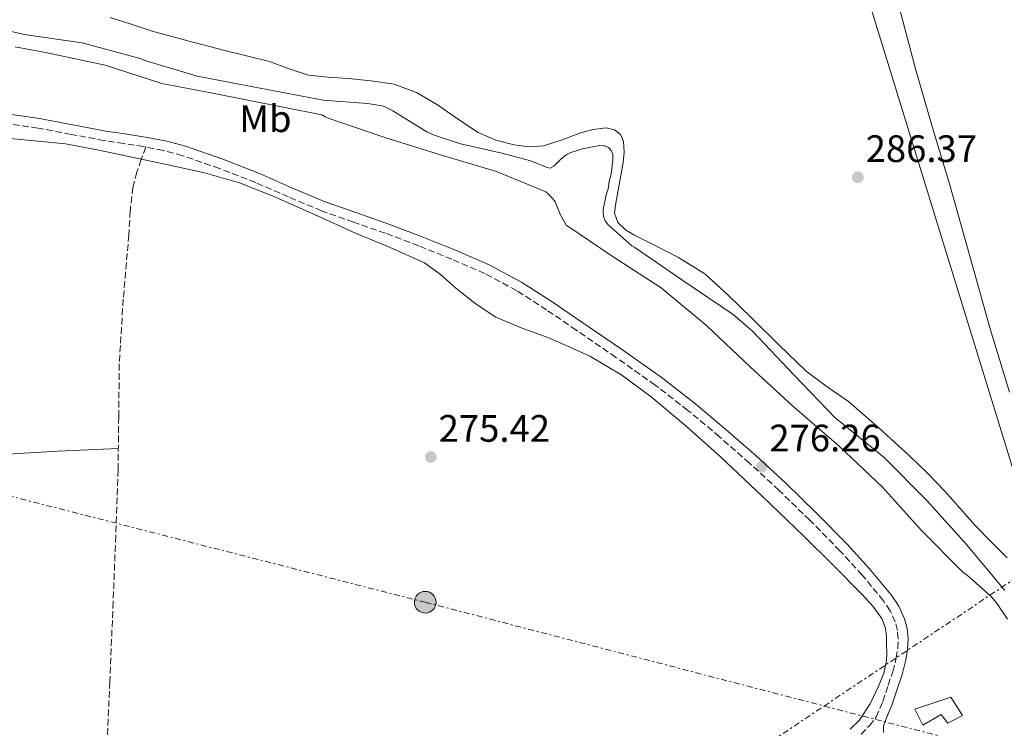
# Model space of a CAD drawing. Units: metres. Extents: x 597960 to 601440, y 4675912 to 4678274.
# Drawn here: x 599433 to 599691, y 4677255 to 4677441 of the extents above; entities that cross this region are included whole.
import ezdxf
from ezdxf.enums import TextEntityAlignment as Align

# ---------------------------------------------------------------- set-up
doc = ezdxf.new("R2010")
doc.units = ezdxf.units.M
doc.header["$MEASUREMENT"] = 0
doc.linetypes.add('DGN Style 3', pattern=[2.435890702152634, 1.739921930109024, -0.6959687720436097])
doc.linetypes.add('DGN Style 7', pattern=[3.4798438602180486, 1.565929737098122, -0.6959687720436097, 0.5219765790327072, -0.6959687720436097])
for name, color, linetype, lineweight in [('Balsa-alberca', 142, 'Continuous', 0), ('Camino', 7, 'DGN Style 3', 0), ('Caseta-cabaña', 1, 'Continuous', 0), ('Construcción sin especificar', 1, 'Continuous', 0), ('Cota de punto acotado terreno', 7, 'Continuous', 0), ('Curva de nivel intermedia', 30, 'Continuous', 0), ('Etiqueta de uso rústico', 92, 'Continuous', 0), ('Límite de municipio', 7, 'Continuous', 0), ('Línea de cambio de uso (parcela vista)', 92, 'Continuous', 0), ('Línea eléctrica', 6, 'DGN Style 7', 0), ('Margen derecho', 7, 'Continuous', 0), ('Poste tendido eléctrico', 7, 'Continuous', 0), ('Punto acotado terreno (símbolo)', 7, 'Continuous', 0), ('Senda', 7, 'DGN Style 3', 0)]:
    doc.layers.add(name, color=color, linetype=linetype, lineweight=lineweight)
doc.styles.add('Style-Arial', font='arial.ttf')

# ---------------------------------------------------------------- blocks, each defined once
blk = doc.blocks.new('5PATER')
at = {"layer": 'Balsa-alberca', "linetype": 'Continuous', "lineweight": 0}
h = blk.add_hatch(color=51, dxfattribs=at)
edge = h.paths.add_edge_path()
edge.add_ellipse((0, 0), major_axis=(-0.1095731443231308, -0.1110710700762829), ratio=0.9994222409660317, start_angle=0, end_angle=360)
blk = doc.blocks.new('5PELE')
at = {"layer": 'Construcción sin especificar', "linetype": 'Continuous', "lineweight": 0}
h = blk.add_hatch(color=9, dxfattribs=at)
edge = h.paths.add_edge_path()
edge.add_arc((-2.000000476837158e-05, 0), 0.2850000000000001, 0, 360)
at = {"layer": 'Construcción sin especificar', "color": 252, "linetype": 'Continuous', "lineweight": 0}
blk.add_circle((-2.000000476837158e-05, 0), 0.2850000000000001, dxfattribs=at)

msp = doc.modelspace()

# ---------------------------------------------------------------- linework, layer by layer
at = {"layer": 'Camino', "color": 7, "linetype": 'DGN Style 3', "lineweight": 0}
for points in [[(599466.2899999988, 4677407.739999998, 276.2100000000065), (599465.6900000019, 4677407.860000002, 276.2200000000011), (599460.5399999977, 4677408.640000002, 276.1900000000024), (599455.39, 4677409.430000001, 276.1600000000035), (599446.7399999977, 4677411.080000003, 276.1199999999956), (599438.0799999986, 4677412.720000001, 276.1000000000058), (599429.7600000014, 4677413.930000001, 276.1000000000058)], [(599653.5399999989, 4677253.899999999, 276.429999999993), (599655.7399999984, 4677256.11, 276.449999999997), (599657.4799999994, 4677258.420000004, 276.4600000000065), (599659.2499999999, 4677262.469999999, 276.4700000000013), (599660.6600000003, 4677266.739999998, 276.4799999999959), (599661.8299999969, 4677270.280000002, 276.4799999999959), (599662.7800000013, 4677273.9, 276.4799999999959), (599663.1700000003, 4677276.399999999, 276.4600000000065), (599663.2899999986, 4677278.9, 276.4199999999984), (599663.0899999997, 4677281.11, 276.3600000000005), (599662.4899999985, 4677283.31, 276.320000000007), (599661.1600000008, 4677286.239999998, 276.320000000007), (599659.4200000018, 4677288.88, 276.320000000007), (599653.8699999996, 4677295.59, 276.2700000000041), (599648.0200000001, 4677301.970000001, 276.2200000000011), (599640.120000001, 4677309.989999999, 276.2599999999949), (599632.0599999988, 4677317.840000002, 276.2899999999936), (599624.3599999986, 4677324.920000004, 276.2400000000052), (599616.5100000009, 4677331.82, 276.1900000000024), (599608.2199999985, 4677338.760000003, 276.1799999999931), (599599.670000001, 4677345.360000002, 276.1900000000024), (599589.3899999991, 4677352.649999999, 276.2400000000052), (599579, 4677359.789999999, 276.2899999999936), (599571.2399999973, 4677365.07, 276.2899999999936), (599563.3500000016, 4677370.16, 276.2599999999949), (599555.0599999991, 4677374.620000003, 276.1600000000035), (599546.4299999991, 4677378.38, 276.0599999999977), (599537.7499999999, 4677381.850000002, 276.0099999999948), (599529.0199999991, 4677385.170000002, 275.9700000000012), (599520.6599999996, 4677388.07, 275.9400000000023), (599512.3200000002, 4677391.020000001, 275.9400000000023), (599503.6700000021, 4677394.670000004, 275.9700000000012), (599495.0699999989, 4677398.420000002, 276.0000000000001), (599485.5599999983, 4677402.15, 276.0200000000041), (599475.8999999978, 4677405.489999999, 276.0299999999988), (599470.8299999984, 4677406.850000003, 276.1300000000047), (599466.2899999988, 4677407.739999998, 276.2100000000065)]]:
    msp.add_polyline3d(points, dxfattribs=at)
at = {"layer": 'Caseta-cabaña', "color": 1, "linetype": 'Continuous', "lineweight": 0}
msp.add_polyline3d([(599677.0499999998, 4677263.65, 278.7200000000012), (599680.1200000001, 4677258.82, 278.9400000000023), (599676.2800000003, 4677256.83, 279.4900000000052), (599674.5499999998, 4677259.109999999, 279.1999999999971), (599669.7199999997, 4677256.26, 278.3000000000029), (599667.6100000005, 4677260.480000001, 278.5)], close=True, dxfattribs=at)
msp.add_polyline3d([(599676.2800000003, 4677256.83, 279.4900000000052), (599674.5499999998, 4677259.109999999, 279.1999999999971), (599669.7199999997, 4677256.26, 278.3000000000029), (599667.6100000005, 4677260.480000001, 278.5), (599677.0499999998, 4677263.65, 278.7200000000012), (599680.1200000001, 4677258.82, 278.9400000000023), (599676.2800000003, 4677256.83, 279.4900000000052)], dxfattribs=at)
at = {"layer": 'Curva de nivel intermedia', "color": 30, "linetype": 'Continuous', "lineweight": 0, "flags": 128}
for points, elevation in [([(599419.6300000015, 4677440.710000002), (599434.4700000009, 4677437.220000001), (599449.63, 4677435.07), (599464.8499999993, 4677430.939999999), (599466.0499999997, 4677430.409999999), (599479.7100000011, 4677426.319999999), (599512.7500000015, 4677420.009999999), (599524.3299999997, 4677419.150000001), (599528.1600000008, 4677418.569999999), (599528.9800000011, 4677418.269999998), (599530.9300000002, 4677417.249999999), (599533.2700000005, 4677415.81), (599539.8600000021, 4677411.730000001), (599541.82, 4677410.840000001), (599548.6700000009, 4677408.63), (599559.4600000001, 4677406.149999999), (599567.0599999997, 4677404.109999998), (599571.3500000013, 4677402.430000001), (599572.1700000016, 4677402.26), (599573.1100000005, 4677402.710000001), (599573.7300000016, 4677403.359999999), (599574.4100000013, 4677404.07), (599575.0400000014, 4677404.699999998), (599576.5300000003, 4677405.829999999), (599577.5500000016, 4677406.31), (599580.3300000001, 4677407.199999999), (599580.5300000011, 4677407.269999999), (599585.1600000003, 4677408.119999998), (599586.0300000019, 4677408.109999999)], 285), ([(599432.0700000004, 4677433.999999999), (599440.0700000002, 4677432.48), (599455.6700000018, 4677429.16), (599470.4500000007, 4677424.369999998), (599483.3299999998, 4677421.930000001), (599512.4000000006, 4677416.149999999), (599513.260000001, 4677415.630000001), (599514.0700000002, 4677415.289999999), (599528.8600000005, 4677410.219999999), (599543.6700000007, 4677405.59), (599558.1500000004, 4677401.320000002), (599571.0600000008, 4677395.99), (599571.8099999995, 4677395.359999999), (599573.4400000012, 4677393.520000001), (599573.4800000014, 4677393.42), (599574.78, 4677390.17), (599576.3600000002, 4677387.319999999), (599576.49, 4677387.21), (599588.4300000002, 4677379.13), (599601.1799999997, 4677370.829999999), (599613.1900000017, 4677360.949999999), (599624.5599999997, 4677350.189999999), (599635.5999999993, 4677339.909999999), (599647.8200000012, 4677329.38), (599659.1300000013, 4677318.670000001), (599669.3400000016, 4677307.31), (599680.1500000008, 4677296.48), (599681.3900000014, 4677295.470000001), (599687.5899999996, 4677289.949999998), (599689.0400000003, 4677288.310000001), (599691.880000001, 4677284.079999999)], 279.9999999999999), ([(599586.0300000019, 4677408.109999999), (599586.4100000019, 4677408.069999999), (599587.4400000002, 4677407.600000001), (599588.1500000008, 4677406.88), (599588.4900000006, 4677406.07), (599588.5300000008, 4677405.789999999), (599588.5399999998, 4677404.350000001), (599588.0999999995, 4677400.670000001), (599587.7400000017, 4677399.510000001), (599587.600000001, 4677398.690000001), (599587.3399999995, 4677396.779999999), (599586.8600000012, 4677395.189999999), (599586.0200000008, 4677391.350000001), (599586.0200000008, 4677390.519999999), (599586.2199999996, 4677389.289999999), (599586.5300000003, 4677388.42), (599587.1699999997, 4677387.59), (599587.2900000003, 4677387.449999999), (599593.5800000001, 4677381.899999999), (599594.32, 4677381.390000001), (599606.8900000006, 4677372.749999999), (599620.0900000016, 4677363.88), (599625.0899999995, 4677359.470000001), (599636.0000000016, 4677347.989999999), (599646.7700000008, 4677336.809999999), (599647.5900000011, 4677336.149999999), (599659.6299999997, 4677326.399999999), (599670.6600000003, 4677315.269999999), (599681.2100000003, 4677303.55), (599691.2000000017, 4677291.560000001)], 285)]:
    msp.add_lwpolyline(points, dxfattribs=dict(at, elevation=elevation))
at = {"layer": 'Límite de municipio', "color": 7, "linetype": 'Continuous', "lineweight": 0}
msp.add_polyline3d([(599160.7300000006, 4677174.949999999, 276.68), (599200.3500000016, 4677183.989999998, 276.69), (599242.1900000013, 4677192.16, 276.77), (599281.1900000013, 4677200.210000001, 276.68), (599303.8500000016, 4677205.039999999, 276.81), (599325.2699999996, 4677213.830000003, 276.9700000000001), (599369.1000000016, 4677220.890000001, 276.74), (599416.1400000006, 4677224.850000001, 276.24), (599498.6000000016, 4677229.430000001, 276.4700000000001), (599537.7199999989, 4677232.890000001, 276.34), (599594.8000000007, 4677239.460000001, 276.07), (599633.1799999997, 4677244.039999999, 275.94), (599664.0599999987, 4677247.5, 276.39), (599682.879999999, 4677249.859999999, 277.33), (599686.7699999996, 4677250.59, 277.64), (599714.0599999987, 4677253.719999999, 285.35), (599714.3099999987, 4677257.600000001, 285.8400000000001), (599703.0899999999, 4677291.75, 287.04), (599655.9600000009, 4677444.809999999, 287.5300000000001)], dxfattribs=at)
at = {"layer": 'Línea de cambio de uso (parcela vista)', "color": 92, "linetype": 'Continuous', "lineweight": 0}
for points in [[(599662.9194999998, 4677446.809900001, 287.5295000000042), (599664.9199999999, 4677439.130000001, 287.6000000000058), (599667.7699999996, 4677428.230000001, 287.7100000000065), (599672.1500000004, 4677413.16, 287.3800000000047), (599676.7300000006, 4677398.15, 286.8800000000047), (599682.0300000003, 4677379.119999999, 286.6900000000023), (599687.3799999999, 4677360.100000001, 286.5), (599692.4100000003, 4677343.5, 286.2700000000041)], [(599691.7999999998, 4677300.130000001, 287.3000000000029), (599687.5999999996, 4677304.32, 287.3300000000018), (599683.4500000002, 4677308.550000001, 287.3600000000006), (599679.4800000006, 4677313.08, 287.3399999999965), (599675.5099999999, 4677317.600000001, 287.3000000000029), (599670.9199999999, 4677322.300000001, 287.2299999999959), (599666.2000000002, 4677326.880000001, 287.1699999999983), (599658.3200000003, 4677334.100000001, 287.2799999999988), (599650.2300000006, 4677341.060000001, 287.3600000000006), (599644.6500000004, 4677344.960000001, 287.2200000000012), (599639.1900000004, 4677348.99, 287.070000000007), (599632.0099999999, 4677355.960000001, 286.9199999999983), (599624.8899999997, 4677362.980000001, 286.820000000007), (599618.8700000001, 4677368.880000001, 286.7799999999988), (599612.6299999999, 4677374.560000001, 286.75), (599605.7199999997, 4677378.850000001, 286.7599999999948), (599598.4199999999, 4677382.560000001, 286.75), (599594.04, 4677384.76, 286.6600000000035), (599591.9000000004, 4677386.060000001, 286.5800000000018), (599589.8499999996, 4677387.939999999, 286.5299999999988), (599589.0099999999, 4677390.42, 286.4900000000052), (599589.3399999999, 4677393.029999999, 286.4600000000065), (599590.3099999996, 4677398.369999999, 286.4900000000052), (599591.29, 4677403.710000001, 286.6199999999953), (599591.54, 4677406.439999999, 286.7200000000012), (599591.3799999999, 4677409.189999999, 286.820000000007), (599590.5899999999, 4677411.039999999, 286.8800000000047), (599589.0199999996, 4677412.289999999, 286.9400000000023), (599586.8099999996, 4677412.75, 287.0099999999948), (599583.4199999999, 4677412.369999999, 287.1100000000006), (599580.1200000001, 4677411.460000001, 287.1999999999971), (599575.2800000003, 4677409.609999999, 287.3300000000018), (599570.3899999997, 4677408.029999999, 287.4600000000065), (599566.5599999996, 4677407.84, 287.5299999999988), (599562.7100000001, 4677408.350000001, 287.5500000000029), (599557.8899999997, 4677409.59, 287.5099999999948), (599553.2699999996, 4677411.52, 287.4600000000065), (599547.9000000004, 4677415.119999999, 287.3699999999953), (599542.6200000001, 4677418.789999999, 287.3000000000029), (599537.1699999999, 4677422.01, 287.2799999999988), (599531.3499999996, 4677424.26, 287.3000000000029), (599525.3300000001, 4677425.140000001, 287.320000000007), (599519.29, 4677425.730000001, 287.3600000000006), (599514.0999999996, 4677426.09, 287.4600000000065), (599508.9199999999, 4677426.59, 287.5500000000029), (599503.79, 4677428.26, 287.5599999999977), (599498.7100000001, 4677430.180000001, 287.5500000000029), (599492.6500000004, 4677431.640000001, 287.570000000007), (599486.5899999999, 4677433.119999999, 287.6199999999953), (599477.2800000003, 4677435.59, 287.9700000000012), (599467.9900000002, 4677438.119999999, 288.4199999999983), (599462.4800000006, 4677439.960000001, 288.6000000000058), (599456.9199999999, 4677441.730000001, 288.6399999999995)], [(599650.7199999997, 4677255.189999999, 276.3800000000047), (599653.0499999998, 4677257.470000001, 276.3800000000047), (599655.9800000006, 4677261.9, 276.4199999999983), (599658.2000000002, 4677266.66, 276.4799999999959), (599659.4800000006, 4677269.880000001, 276.5099999999948), (599660.2100000001, 4677273.189999999, 276.5399999999936), (599660.2599999999, 4677275.27, 276.5599999999977), (599660.2100000001, 4677277.350000001, 276.5800000000018), (599660.1900000004, 4677279.52, 276.5800000000018), (599659.9600000001, 4677281.699999999, 276.5800000000018), (599659.0199999996, 4677284.199999999, 276.5599999999977), (599656.6500000004, 4677287.5, 276.5399999999936), (599653.8099999996, 4677290.470000001, 276.5099999999948), (599646.25, 4677298.199999999, 276.5099999999948), (599638.5800000001, 4677305.789999999, 276.5099999999948), (599627.6600000003, 4677316.27, 276.3600000000006), (599616.6600000003, 4677326.66, 276.1900000000023), (599607.7800000003, 4677334.630000001, 276.1499999999942), (599598.6200000001, 4677342.310000001, 276.1600000000035), (599590.9500000002, 4677348.01, 276.2200000000012), (599582.7100000001, 4677352.83, 276.2899999999936), (599577.1500000004, 4677355.439999999, 276.320000000007), (599571.5099999999, 4677357.859999999, 276.320000000007), (599564.5800000001, 4677360.369999999, 276.2799999999988), (599557.7800000003, 4677363.230000001, 276.2200000000012), (599552.4400000004, 4677366.84, 276.1699999999983), (599547.3799999999, 4677370.850000001, 276.1300000000047), (599543.4600000001, 4677374.350000001, 276.1100000000006), (599539.2599999999, 4677377.439999999, 276.1000000000058), (599530.2800000003, 4677381.449999999, 276.0599999999977), (599521.2100000001, 4677385.220000001, 276.0299999999988), (599510.4199999999, 4677390.07, 276.0599999999977), (599499.6100000005, 4677394.880000001, 276.1000000000058), (599490.79, 4677398.369999999, 276.1000000000058), (599481.6900000004, 4677401.029999999, 276.1000000000058), (599472.1799999997, 4677403.130000001, 276.1000000000058), (599462.6500000004, 4677405.119999999, 276.1000000000058), (599453.9900000002, 4677406.939999999, 276.070000000007), (599445.2699999996, 4677408.609999999, 276.0299999999988), (599429.8799999999, 4677410.09, 276.0899999999965)], [(599311.0199999996, 4677317.460000001, 276.5299999999988), (599332.5800000001, 4677319.550000001, 276.6600000000035), (599354.1399999997, 4677321.640000001, 276.8000000000029), (599373.8700000001, 4677323.25, 276.9400000000023), (599393.6200000001, 4677324.640000001, 277.0899999999965), (599418.3700000001, 4677326.550000001, 277.1999999999971), (599443.1299999999, 4677328.100000001, 276.7400000000052), (599451.1200000001, 4677328.460000001, 276.4199999999983), (599459.0999999996, 4677328.810000001, 276.1100000000006)]]:
    msp.add_polyline3d(points, dxfattribs=at)
at = {"layer": 'Línea eléctrica', "color": 6, "linetype": 'DGN Style 7', "lineweight": 0}
for points in [[(598557.600000001, 4675919.660000001, 278), (598662.7999999998, 4676034.550000002, 276.9799999999959), (598718.0599999981, 4676262.359999999, 276.9700000000012), (598774.579999999, 4676490.580000003, 276.75), (598830.1999999993, 4676717.679999999, 276.75), (599033.7199999992, 4676853.390000001, 276.0299999999988), (599202.5500000013, 4676965.679999999, 276.2700000000041), (599350.6099999996, 4677065.510000001, 276.1999999999971), (599479.8299999977, 4677151.559999999, 275.8800000000047), (599643.8905645078, 4677261.295519922, 284.2424000000028), (599694.4600000011, 4677295.12, 286.820000000007), (599872.2886628238, 4677412.958700508, 287.6230000000069), (599893.780000001, 4677427.199999999, 287.7200000000012), (600006.9100000003, 4677582.469999998, 290.4600000000065), (600049.8559480268, 4677686.419810653, 293.381899999993), (600064.8199999994, 4677722.640000001, 294.3999999999942), (600119.6000000014, 4677857.109999999, 298.6499999999942), (600160.4530652267, 4677957.874485902, 301.5402000000031), (600183.350000001, 4678014.350000002, 303.1600000000035), (600272.9899999985, 4678231.989999998, 306.2599999999948), (600452.469999999, 4678177.350000001, 313.8600000000006), (600599.1599999995, 4678111.300000001, 313.679999999993), (600591.0399999992, 4678091.510000001, 309.8000000000029)], [(598486.0199999993, 4677561.649999998, 284.7700000000041), (598621.9200000028, 4677526.580000003, 286.1000000000058), (598793.2199999981, 4677482.239999998, 285.4499999999971), (598952.2899999992, 4677440.840000001, 285.4900000000052), (599085.3999999987, 4677405.86, 285.3899999999995), (599222.0399999998, 4677371.57, 276.2299999999959), (599396.4100000008, 4677325.09, 277.1000000000058), (599539.449999999, 4677288.48, 275.6699999999983), (599643.8905645078, 4677261.295519922, 276.9591999999975), (599680.4100000006, 4677251.789999999, 277.4100000000035)]]:
    msp.add_polyline3d(points, dxfattribs=at)
at = {"layer": 'Margen derecho', "color": 7, "linetype": 'Continuous', "lineweight": 0}
msp.add_polyline3d([(599659.4200000018, 4677254.350000001, 276.320000000007), (599659.4200000018, 4677256.080000003, 276.4799999999959), (599660.1799999997, 4677258.210000001, 276.4600000000065), (599661.6399999991, 4677261.56, 276.4700000000013), (599663.0899999997, 4677265.940000002, 276.4799999999959), (599664.2800000011, 4677269.56, 276.4799999999959), (599665.2800000003, 4677273.38, 276.4799999999959), (599665.7199999985, 4677276.140000002, 276.4600000000065), (599665.8500000002, 4677278.949999999, 276.4199999999984), (599665.62, 4677281.570000002, 276.3600000000005), (599664.899999998, 4677284.180000001, 276.320000000007), (599663.4099999993, 4677287.480000001, 276.320000000007), (599661.4800000006, 4677290.4, 276.320000000007), (599655.8000000009, 4677297.270000001, 276.2700000000041), (599649.8799999976, 4677303.730000001, 276.2200000000011), (599641.9299999992, 4677311.809999999, 276.2599999999949), (599633.8200000002, 4677319.699999999, 276.2899999999936), (599626.0700000006, 4677326.82, 276.2400000000052), (599618.1700000016, 4677333.77, 276.1900000000024), (599609.8299999976, 4677340.75, 276.1799999999931), (599601.1999999998, 4677347.420000002, 276.1900000000024), (599590.850000001, 4677354.750000001, 276.2400000000052), (599580.4499999986, 4677361.899999999, 276.2899999999936), (599572.6599999988, 4677367.200000001, 276.2899999999936), (599564.6599999992, 4677372.370000001, 276.2599999999949), (599556.1799999988, 4677376.920000002, 276.1600000000035), (599547.4100000003, 4677380.750000001, 276.0599999999977), (599538.6799999997, 4677384.239999999, 276.0099999999948), (599529.8900000008, 4677387.57, 275.9700000000012), (599521.5, 4677390.489999999, 275.9400000000023), (599513.2399999987, 4677393.41, 275.9400000000023), (599504.6800000002, 4677397.020000001, 275.9700000000012), (599496.0500000002, 4677400.780000002, 276.0000000000001), (599486.449999998, 4677404.550000001, 276.0200000000041), (599476.6499999989, 4677407.940000001, 276.0299999999988), (599471.4099999996, 4677409.340000001, 276.1300000000047), (599466.1299999978, 4677410.38, 276.2200000000011), (599460.920000002, 4677411.170000002, 276.1900000000024), (599455.8199999991, 4677411.949999999, 276.1600000000035), (599447.2199999982, 4677413.59, 276.1199999999956), (599438.4999999988, 4677415.250000001, 276.1000000000058), (599430.0299999998, 4677416.480000002, 276.1000000000058)], dxfattribs=at)
at = {"layer": 'Senda', "color": 7, "linetype": 'DGN Style 3', "lineweight": 0}
msp.add_polyline3d([(599466.2899999988, 4677407.739999998, 276.2100000000065), (599465.1099999986, 4677404.45, 276.1600000000035), (599463.9299999984, 4677401.170000004, 276.1000000000058), (599462.8899999991, 4677397.190000002, 276.050000000003), (599462.2299999996, 4677391.000000001, 276.0299999999988), (599461.8500000021, 4677384.750000002, 276.0299999999988), (599460.379999999, 4677367.870000001, 276.0200000000041), (599459.3500000008, 4677350.960000002, 276.0299999999988), (599459.1999999988, 4677337.07, 276.0800000000017), (599459.0300000011, 4677323.190000002, 276.1300000000047), (599458.4099999998, 4677305.870000003, 276.1799999999931), (599457.7500000005, 4677288.559999999, 276.2200000000011), (599456.8599999986, 4677267.649999999, 276.1499999999942), (599455.9600000001, 4677246.739999998, 276.0000000000001), (599456.1099999998, 4677242.090000001, 275.9299999999931), (599456.1200000009, 4677237.460000002, 276.1000000000058), (599455.9800000001, 4677236, 276.2400000000052), (599455.8299999981, 4677234.550000002, 276.3800000000046)], dxfattribs=at)

# ---------------------------------------------------------------- block references
at = {"layer": 'Poste tendido eléctrico', "color": 7, "linetype": 'Continuous', "lineweight": 0, "xscale": 10, "yscale": 10, "zscale": 10}
msp.add_blockref('5PELE', (599539.449999999, 4677288.48, 275.6699999999983), dxfattribs=at)
at = {"layer": 'Punto acotado terreno (símbolo)', "color": 7, "linetype": 'Continuous', "lineweight": 0, "xscale": 10, "yscale": 10, "zscale": 10}
for p in [(599652.6999999986, 4677399.830000003, 286.3699999999958), (599540.9100000003, 4677326.530000002, 275.4199999999983), (599627.559999997, 4677324.010000003, 276.2599999999952)]:
    msp.add_blockref('5PATER', p, dxfattribs=at)

# ---------------------------------------------------------------- texts
at = {"layer": 'Cota de punto acotado terreno', "color": 7, "linetype": 'Continuous', "lineweight": 0, "style": 'Style-Arial'}
for s, p in [('286.37', (599654.760000002, 4677403.830000003, 286.3699999999953)), ('275.42', (599542.9600000001, 4677330.530000002, 275.4199999999983)), ('276.26', (599629.550000001, 4677328.010000001, 276.2599999999948))]:
    msp.add_text(s, height=7.000000000000002, dxfattribs=at).set_placement(p)
at = {"layer": 'Etiqueta de uso rústico', "color": 92, "linetype": 'Continuous', "lineweight": 0, "style": 'Style-Arial'}
msp.add_text('Mb', height=7.000000000000002, dxfattribs=at).set_placement((599497.610246242, 4677415.17001, 279.1999999999971), align=Align.MIDDLE_CENTER)

doc.saveas('drawing.dxf')
